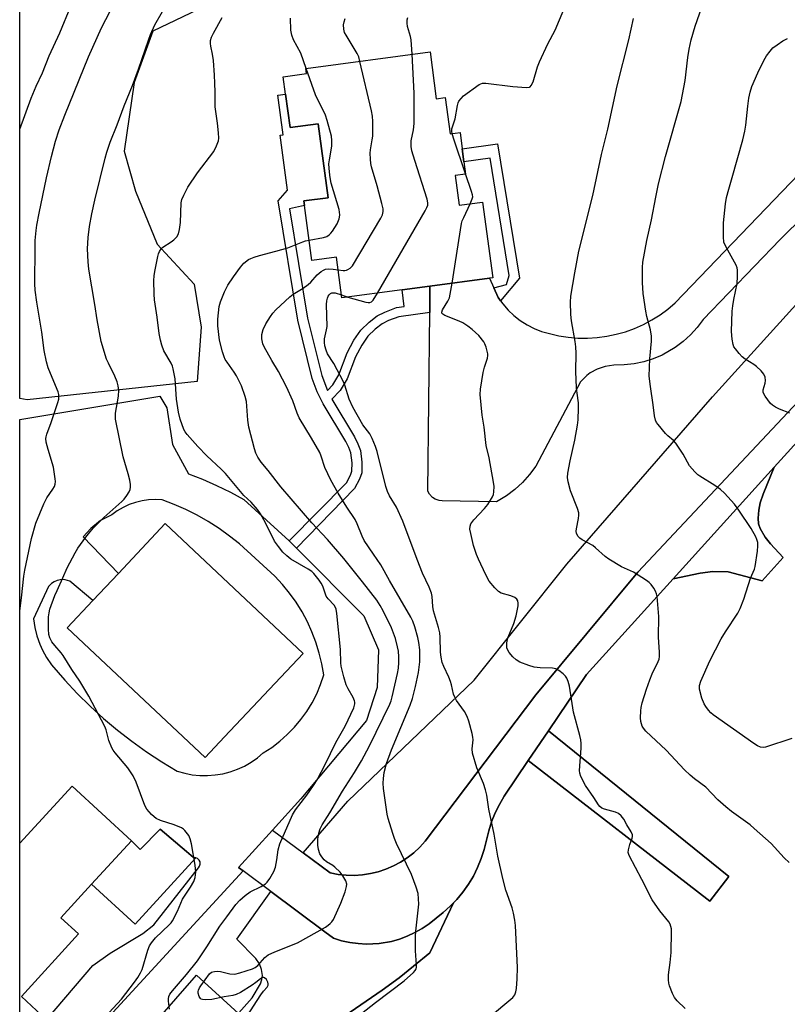
# Model space of a CAD drawing. Units: inches. Extents: x 1291768 to 1297768, y 569447 to 573447.
# Drawn here: x 1291768 to 1292016, y 572592 to 572910 of the extents above; entities that cross this region are included whole.
import ezdxf

# ---------------------------------------------------------------- set-up
doc = ezdxf.new("R2010")
doc.units = ezdxf.units.IN
doc.header["$MEASUREMENT"] = 0
for name, color, linetype in [('BLDG-Footprint', 5, 'Continuous'), ('CULTRL-Pad', 6, 'Continuous'), ('NTRL-Pasture Land', 2, 'Continuous'), ('TRANS-Driveway', 251, 'Continuous'), ('TRANS-Non Street Sidewalk', 7, 'Continuous'), ('TRANS-Road', 130, 'Continuous'), ('Undefined', 1, 'Continuous')]:
    doc.layers.add(name, color=color, linetype=linetype)

msp = doc.modelspace()

# ---------------------------------------------------------------- linework, layer by layer
at = {"layer": 'BLDG-Footprint'}
for points, elevation in [([(1291900.72, 572899.97), (1291902.76, 572884.82), (1291905.66, 572885.21), (1291907.23, 572873.48), (1291910.44, 572873.91), (1291911.14, 572868.65), (1291911.71, 572864.45), (1291912.25, 572860.43), (1291908.88, 572859.98), (1291910.17, 572850.37), (1291917.73, 572851.38), (1291921.01, 572826.93), (1291919.95, 572826.79), (1291900.69, 572824.2), (1291891.7, 572823), (1291872.16, 572820.38), (1291870.39, 572833.59), (1291862.49, 572832.53), (1291860.11, 572850.25), (1291859.91, 572851.75), (1291867.75, 572852.8), (1291864.54, 572876.7), (1291855.4, 572875.47), (1291853.95, 572886.27), (1291853.19, 572891.93), (1291860.75, 572892.94), (1291860.53, 572894.58)], 482.01), ([(1291834.18, 572678.35), (1291827.92, 572671.7), (1291783.3, 572713.67), (1291791.58, 572722.47), (1291799.84, 572731.25), (1291814.98, 572747.36), (1291859.61, 572705.39)], 475.53), ([(1291787.89, 572576.22), (1291767.87, 572554.8), (1291767.88, 572643.98), (1291784.82, 572662.43), (1291804.08, 572644.75), (1291791.15, 572630.66), (1291781.21, 572619.83), (1291786.93, 572614.59), (1291768.41, 572594.41), (1291776.55, 572586.81), (1291786.92, 572577.12)], 473.2)]:
    msp.add_lwpolyline(points, close=True, dxfattribs=dict(at, elevation=elevation))
at = {"layer": 'CULTRL-Pad'}
msp.add_lwpolyline([(1291813.4, 572648.5), (1291821.91, 572641.24), (1291824.17, 572639.3), (1291824.9, 572639.21), (1291805.23, 572617.73), (1291791.15, 572630.66), (1291804.08, 572644.75), (1291806.88, 572641.96)], close=True, dxfattribs=at)
at = {"layer": 'NTRL-Pasture Land'}
msp.add_lwpolyline([(1291825.28, 572793.39), (1291770.26, 572787.38), (1291767.89, 572787.82), (1291767.91, 572974.1), (1291775.35, 572982.49), (1291871.05, 573045.37), (1291885.39, 573046.29), (1291900.64, 573042.59), (1291916.36, 573030.57), (1291957.97, 572979.25), (1291961.67, 572968.62), (1291961.21, 572961.68), (1291957.51, 572952.43), (1291948.27, 572946.43), (1291904.8, 572929.32), (1291872.44, 572924.23), (1291830.37, 572915.91), (1291810.95, 572906.66), (1291804.94, 572890.02), (1291801.7, 572867.83), (1291805.4, 572854.88), (1291812.34, 572837.77), (1291824.36, 572824.83), (1291826.67, 572810.96)], close=True, dxfattribs=at)
msp.add_lwpolyline([(1292034.9, 572802.78), (1291967.98, 572731.7), (1291935, 572692), (1291899.13, 572644.61), (1291897.37, 572642.67), (1291895.44, 572640.89), (1291893.37, 572639.28), (1291891.18, 572637.84), (1291888.86, 572636.61), (1291886.45, 572635.57), (1291883.97, 572634.74), (1291881.41, 572634.12), (1291878.82, 572633.73), (1291876.2, 572633.55), (1291873.58, 572633.6), (1291870.97, 572633.87), (1291868.4, 572634.36), (1291859.67, 572640.84), (1291874.15, 572657.6), (1291915.02, 572696.7), (1291945.02, 572734.29), (1291992.16, 572788.39), (1292070.98, 572875.34)], dxfattribs=at)
for points in [[(1291862.82, 572580.98, 0), (1291885.21, 572596.43, 0), (1291890.71, 572600.45, 0), (1291895.4, 572604.14, 0), (1291900.64, 572608.54, 0), (1291908.34, 572624.67, 0), (1291909.41, 572625.78, 0), (1291911.39, 572628.16, 0), (1291913.17, 572630.69, 0), (1291914.76, 572633.34, 0), (1291916.14, 572636.11, 0), (1291917.31, 572638.97, 0), (1291918.26, 572641.91, 0), (1291919.71, 572647.93, 0), (1291920.65, 572650.87, 0), (1291921.81, 572653.74, 0), (1291923.18, 572656.52, 0), (1291924.75, 572659.19, 0), (1291932.54, 572670.72, 0), (1291991.33, 572625.17, 0), (1291997.49, 572633.15, 0), (1291939.04, 572680.36, 0), (1291951.33, 572698.56, 0), (1291979.41, 572729.53, 0), (1291988.21, 572731.35, 0), (1291992.29, 572731.82, 0), (1291997.23, 572731.73, 0), (1292008.28, 572728.89, 0), (1292015.08, 572736.43, 0), (1292010.92, 572740.78, 0), (1292009.21, 572742.98, 0), (1292007.61, 572745.73, 0), (1292007.02, 572747.28, 0), (1292006.91, 572749.17, 0), (1292007.12, 572751.72, 0), (1292007.64, 572754.04, 0), (1292008.56, 572756.92, 0), (1292012.15, 572765.65, 0), (1292043.06, 572799.74, 0)], [(1291767.87, 572535.86, 0), (1291825.17, 572601.24, 0), (1291838.71, 572588.9, 0)]]:
    msp.add_polyline3d(points, dxfattribs=at)
at = {"layer": 'TRANS-Driveway'}
for points in [[(1291979.41, 572729.53), (1292012.15, 572765.65), (1292008.56, 572756.92), (1292007.64, 572754.04), (1292007.12, 572751.72), (1292006.91, 572749.17), (1292007.02, 572747.28), (1292007.61, 572745.73), (1292009.21, 572742.98), (1292010.92, 572740.78), (1292015.08, 572736.43), (1292008.28, 572728.89), (1291997.23, 572731.73), (1291992.29, 572731.82), (1291988.21, 572731.35)], [(1291932.54, 572670.72), (1291939.04, 572680.36), (1291997.49, 572633.15), (1291991.33, 572625.17)]]:
    msp.add_lwpolyline(points, close=True, dxfattribs=at)
msp.add_lwpolyline([(1291805.26, 572551.39), (1291843.16, 572593.9), (1291845.79, 572598.43), (1291846.32, 572599.88), (1291846.5, 572601.18), (1291846.16, 572603.11), (1291845.46, 572604.93), (1291844.29, 572606.63), (1291838.2, 572612.89), (1291849.15, 572628.35), (1291866.7, 572615.32), (1291869.52, 572613.23), (1291872.1, 572612.42), (1291874.75, 572611.83), (1291877.44, 572611.46), (1291880.15, 572611.31), (1291884.2, 572611.53), (1291888.21, 572612.19), (1291890.82, 572612.93), (1291893.36, 572613.87), (1291895.82, 572615.03), (1291898.17, 572616.38), (1291900.4, 572617.91), (1291904.96, 572621.51), (1291907.27, 572623.56), (1291908.34, 572624.67), (1291900.64, 572608.54), (1291895.4, 572604.14), (1291890.71, 572600.45), (1291885.21, 572596.43), (1291862.82, 572580.98)], dxfattribs=at)
msp.add_polyline3d([(1291776.55, 572586.81, 0), (1291791.58, 572604.38, 0), (1291797.14, 572608.43, 0), (1291807.77, 572614.76, 0), (1291811.31, 572617.54, 0), (1291825.74, 572636.01, 0), (1291826.14, 572636.56, 0), (1291826.33, 572637.22, 0), (1291826.27, 572637.9, 0), (1291825.97, 572638.52, 0), (1291825.48, 572639, 0), (1291824.9, 572639.21, 0), (1291824.17, 572639.3, 0), (1291821.91, 572641.24, 0), (1291813.4, 572648.5, 0), (1291806.88, 572641.96, 0), (1291804.08, 572644.75, 0), (1291784.82, 572662.43, 0), (1291767.88, 572643.98, 0), (1291767.89, 572781.01, 0), (1291813.2, 572788.63, 0), (1291815.54, 572784.87, 0), (1291817.31, 572772.97, 0), (1291822.48, 572763.46, 0), (1291827.1, 572761.69, 0), (1291831.64, 572759.71, 0), (1291836.08, 572757.51, 0), (1291840.41, 572755.11, 0), (1291855.13, 572741.81, 0), (1291855.68, 572741.3, 0), (1291857.54, 572739.45, 0), (1291879.34, 572717.57, 0), (1291883.99, 572706.52, 0), (1291883.64, 572694.35, 0), (1291880.18, 572683.67, 0), (1291858.92, 572658.29, 0), (1291849.73, 572648.21, 0), (1291838.72, 572636.13, 0), (1291840.21, 572634.99, 0), (1291786.92, 572577.12, 0)], dxfattribs=at)
msp.add_polyline3d([(1291799.84, 572731.25, 0), (1291791.58, 572722.47, 0), (1291784.11, 572728.77, 0), (1291782.55, 572729.22, 0), (1291781.47, 572729.26, 0), (1291780.06, 572729, 0), (1291779.07, 572728.57, 0), (1291778.17, 572727.95, 0), (1291777.25, 572726.96, 0), (1291772.38, 572716.55, 0), (1291772.78, 572713.76, 0), (1291773.44, 572711.03, 0), (1291774.37, 572708.37, 0), (1291775.22, 572706.46, 0), (1291776.57, 572704, 0), (1291778.16, 572701.68, 0), (1291782.46, 572696.68, 0), (1291786.48, 572692.39, 0), (1291790.66, 572688.26, 0), (1291795.01, 572684.31, 0), (1291799.51, 572680.53, 0), (1291804.15, 572676.93, 0), (1291808.94, 572673.52, 0), (1291813.86, 572670.3, 0), (1291818.9, 572667.28, 0), (1291821.29, 572666.59, 0), (1291823.73, 572666.12, 0), (1291826.21, 572665.87, 0), (1291828.69, 572665.84, 0), (1291831.17, 572666.03, 0), (1291833.62, 572666.43, 0), (1291836.03, 572667.06, 0), (1291838.37, 572667.89, 0), (1291840.63, 572668.93, 0), (1291842.79, 572670.16, 0), (1291844.83, 572671.58, 0), (1291846.74, 572673.17, 0), (1291849.47, 572674.96, 0), (1291852.07, 572676.95, 0), (1291854.52, 572679.12, 0), (1291856.79, 572681.46, 0), (1291858.89, 572683.97, 0), (1291860.8, 572686.62, 0), (1291862.52, 572689.4, 0), (1291864.02, 572692.31, 0), (1291865.3, 572695.31, 0), (1291866.36, 572698.4, 0), (1291865.73, 572701.97, 0), (1291864.88, 572705.49, 0), (1291863.8, 572708.95, 0), (1291862.5, 572712.34, 0), (1291861, 572715.63, 0), (1291859.28, 572718.82, 0), (1291857.37, 572721.9, 0), (1291855.26, 572724.85, 0), (1291852.97, 572727.66, 0), (1291850.51, 572730.32, 0), (1291839.03, 572740.77, 0), (1291835.79, 572743.35, 0), (1291832.42, 572745.76, 0), (1291828.93, 572748, 0), (1291825.33, 572750.04, 0), (1291821.63, 572751.91, 0), (1291817.84, 572753.58, 0), (1291813.97, 572755.05, 0), (1291811.8, 572755.17, 0), (1291809.63, 572755.07, 0), (1291807.48, 572754.76, 0), (1291805.36, 572754.24, 0), (1291803.31, 572753.51, 0), (1291801.35, 572752.59, 0), (1291799.48, 572751.47, 0), (1291797.73, 572750.18, 0), (1291794.08, 572748.32, 0), (1291790.86, 572745.8, 0), (1291788.47, 572743.1, 0)], close=True, dxfattribs=at)
at = {"layer": 'TRANS-Non Street Sidewalk'}
for points in [[(1291900.69, 572824.21), (1291900.61, 572815.68), (1291890.61, 572814.31), (1291887.3, 572813.02), (1291885.19, 572812), (1291882.99, 572810.29), (1291880.63, 572807.96), (1291878.62, 572805.11), (1291876.59, 572801.35), (1291873.92, 572794.22), (1291871.68, 572790.44), (1291868.95, 572787.63), (1291876.31, 572775.41), (1291877.38, 572773.22), (1291878.18, 572771), (1291878.69, 572767.2), (1291878.6, 572763.74), (1291877.88, 572761.76), (1291876.28, 572758.68), (1291857.54, 572739.45), (1291855.68, 572741.3), (1291855.13, 572741.81), (1291873.65, 572760.59), (1291874.93, 572763.05), (1291875.4, 572764.35), (1291875.47, 572767.03), (1291875.04, 572770.23), (1291874.42, 572771.97), (1291873.48, 572773.89), (1291866.15, 572786.06), (1291864.13, 572790), (1291862.57, 572794.32), (1291857.9, 572813.15), (1291851.51, 572851.76), (1291854.62, 572855.22), (1291852.23, 572873), (1291853.15, 572873.12), (1291851.43, 572885.93), (1291853.95, 572886.27), (1291855.4, 572875.47), (1291864.54, 572876.7), (1291867.75, 572852.8), (1291859.91, 572851.75), (1291860.11, 572850.25), (1291855.19, 572849.19), (1291861.05, 572813.81), (1291865.65, 572795.25), (1291867.5, 572790.46), (1291869.27, 572792.28), (1291871.19, 572795.52), (1291873.84, 572802.6), (1291876.05, 572806.7), (1291878.32, 572809.92), (1291881, 572812.56), (1291883.59, 572814.57), (1291886.09, 572815.79), (1291889.85, 572817.25), (1291892.39, 572817.6), (1291891.7, 572823)], [(1291923.58, 572819.48), (1291922.83, 572820.54), (1291921.39, 572823.67), (1291925.43, 572824.74), (1291926.39, 572827.64), (1291920.17, 572865.58), (1291911.71, 572864.45), (1291911.14, 572868.65), (1291922.56, 572870.18), (1291929.68, 572826.73)]]:
    msp.add_lwpolyline(points, close=True, dxfattribs=at)
at = {"layer": 'TRANS-Road'}
for points in [[(1292053.99, 572878.68), (1292014.12, 572839.23), (1291989.1, 572813.36), (1291987.19, 572810.78), (1291985.04, 572808.4), (1291982.66, 572806.24), (1291980.09, 572804.31), (1291975.92, 572801.91), (1291972.97, 572800.66), (1291969.9, 572799.69), (1291966.76, 572799.03), (1291963.57, 572798.68), (1291960.18, 572798.62), (1291957.42, 572798.24), (1291954.79, 572797.34), (1291952.6, 572796.1), (1291951.49, 572795.25), (1291949.47, 572793.18), (1291934.98, 572765.92), (1291932.97, 572763.21), (1291930.7, 572760.7), (1291928.18, 572758.4), (1291925.47, 572756.37), (1291922.28, 572754.45), (1291904.62, 572754.69), (1291903.63, 572754.82), (1291902.39, 572755.28), (1291901.56, 572755.83), (1291900.55, 572756.93), (1291900.06, 572757.82), (1291900.61, 572815.68), (1291900.69, 572824.21), (1291919.95, 572826.79), (1291921.39, 572823.67), (1291922.83, 572820.54), (1291923.58, 572819.48), (1291924.33, 572818.42), (1291926.03, 572816.45), (1291927.88, 572814.68), (1291929.93, 572813.07), (1291932.12, 572811.67), (1291934.43, 572810.48), (1291936.85, 572809.53), (1291942.4, 572808.12), (1291945.49, 572807.64), (1291948.6, 572807.39), (1291951.73, 572807.36), (1291954.85, 572807.56), (1291957.95, 572807.97), (1291961.01, 572808.6), (1291964.02, 572809.45), (1291966.96, 572810.52), (1291969.81, 572811.79), (1291972.57, 572813.26), (1291975.22, 572814.92), (1291977.74, 572816.76), (1291980.12, 572818.79), (1292044.13, 572885.45)], [(1292043.06, 572799.74), (1292012.15, 572765.65), (1291979.41, 572729.53), (1291951.33, 572698.56), (1291939.04, 572680.36), (1291932.54, 572670.72), (1291924.75, 572659.19), (1291923.18, 572656.52), (1291921.81, 572653.74), (1291920.65, 572650.87), (1291919.71, 572647.93), (1291918.26, 572641.91), (1291917.31, 572638.97), (1291916.14, 572636.11), (1291914.76, 572633.34), (1291913.17, 572630.69), (1291911.39, 572628.16), (1291909.41, 572625.78), (1291908.34, 572624.67), (1291907.27, 572623.56), (1291904.96, 572621.51), (1291900.4, 572617.91), (1291898.17, 572616.38), (1291895.82, 572615.03), (1291893.36, 572613.87), (1291890.82, 572612.93), (1291888.21, 572612.19), (1291884.2, 572611.53), (1291880.15, 572611.31), (1291877.44, 572611.46), (1291874.75, 572611.83), (1291872.1, 572612.42), (1291869.52, 572613.23), (1291866.7, 572615.32), (1291849.15, 572628.35), (1291840.21, 572634.99), (1291838.72, 572636.13), (1291849.73, 572648.21), (1291859.67, 572640.84), (1291868.4, 572634.36), (1291870.97, 572633.87), (1291873.58, 572633.6), (1291876.2, 572633.55), (1291878.82, 572633.73), (1291881.41, 572634.12), (1291883.97, 572634.74), (1291886.45, 572635.57), (1291888.86, 572636.61), (1291891.18, 572637.84), (1291893.37, 572639.28), (1291895.44, 572640.89), (1291897.37, 572642.67), (1291899.13, 572644.61), (1291935, 572692), (1291967.98, 572731.7), (1292034.9, 572802.78)]]:
    msp.add_lwpolyline(points, dxfattribs=at)
at = {"layer": 'Undefined'}
msp.add_line((1291872.02, 572821.39, 482), (1291874.12, 572820.64, 482), dxfattribs=at)
for points, elevation in [([(1291795.42, 572587.7), (1291800.83, 572593.52), (1291805.01, 572598.97), (1291806.1, 572600.51), (1291807.02, 572602.05), (1291807.53, 572603.12), (1291809.36, 572609.41), (1291809.89, 572610.78), (1291810.53, 572611.75), (1291811.86, 572613.33), (1291816.29, 572617.57), (1291816.88, 572618.21), (1291817.37, 572618.9), (1291818.92, 572621.94), (1291820.54, 572625.83), (1291823.18, 572629.75), (1291824.21, 572631.55), (1291824.66, 572632.9), (1291824.87, 572634.56), (1291824.64, 572636.85), (1291823.51, 572643.72), (1291823.11, 572645.41), (1291822.59, 572646.45), (1291821.37, 572648.1), (1291820.95, 572648.49), (1291820.26, 572648.93), (1291817.94, 572649.92), (1291813.42, 572651.36), (1291812.09, 572651.93), (1291811.42, 572652.44), (1291810.6, 572653.22), (1291809.09, 572654.93), (1291808.42, 572656.18), (1291805.56, 572663.72), (1291804.62, 572665.72), (1291802.93, 572668.3), (1291798.79, 572673.18), (1291798.1, 572674.11), (1291797.69, 572674.84), (1291796.71, 572677.15), (1291795.85, 572680.61), (1291795.48, 572681.73), (1291790.28, 572691.57), (1291787.37, 572696.42), (1291784.75, 572700.19), (1291781.97, 572704.68), (1291781.29, 572705.57), (1291779.25, 572707.88), (1291778.33, 572709.14), (1291777.64, 572710.4), (1291777.35, 572711.53), (1291777.23, 572713.19), (1291777.25, 572717.18), (1291777.38, 572718.51), (1291777.68, 572719.64), (1291779.28, 572724.12), (1291779.97, 572725.75), (1291781.88, 572729.77), (1291783.3, 572733.06), (1291785.86, 572737.93), (1291786.74, 572739.42), (1291789.25, 572742.98), (1291790.11, 572744.1), (1291791.74, 572745.98), (1291795.12, 572749.36), (1291800.91, 572754.46), (1291801.71, 572755.25), (1291802.57, 572756.41), (1291803.31, 572757.64), (1291803.64, 572758.41), (1291803.79, 572759.19), (1291803.79, 572760.01), (1291803.53, 572761.46), (1291803.02, 572763.48), (1291801.38, 572768.99), (1291798.9, 572781.17), (1291798.86, 572782.24), (1291798.93, 572783.07), (1291799.88, 572788.61), (1291799.92, 572790.55), (1291799.78, 572791.93), (1291799.39, 572793.24), (1291798.66, 572795.03), (1291796.58, 572799.24), (1291795.99, 572800.58), (1291794.28, 572806.28), (1291793.01, 572813.26), (1291792.24, 572818.25), (1291790.24, 572829.69), (1291790.01, 572832.06), (1291789.84, 572836.23), (1291790.07, 572839.95), (1291790.52, 572843.5), (1291791.2, 572847.57), (1291792.15, 572851.97), (1291795.51, 572865.63), (1291796.06, 572867.56), (1291797.18, 572870.8), (1291799.4, 572876.35), (1291801.73, 572882.56), (1291804.38, 572889.14), (1291806.38, 572894.44), (1291809.55, 572903.8), (1291810.25, 572905.65), (1291811.61, 572908.76), (1291814.08, 572913.07)], 474), ([(1291907.85, 572873.56), (1291907.75, 572874.27), (1291907.82, 572875.11), (1291908.84, 572878.34), (1291909.61, 572882.66), (1291909.83, 572883.48), (1291910.07, 572884), (1291910.75, 572884.94), (1291911.57, 572885.77), (1291916.67, 572889.43), (1291917.17, 572889.69), (1291917.7, 572889.84), (1291918.82, 572889.85), (1291927.58, 572888.82), (1291931.92, 572888.48), (1291932.94, 572888.6), (1291933.15, 572888.7), (1291933.49, 572889.05), (1291934.06, 572890.33), (1291935.5, 572895.15), (1291936.14, 572896.79), (1291938.88, 572902.63), (1291941.19, 572907.05), (1291944.03, 572913.71)], 484), ([(1292017.81, 572677.82), (1292009.36, 572675.05), (1292008.53, 572674.92), (1292007.75, 572675.04), (1292006.76, 572675.49), (1292005.57, 572676.22), (1291992.35, 572685.54), (1291991.6, 572686.19), (1291990.88, 572687), (1291990, 572688.16), (1291989.44, 572689.09), (1291988.74, 572690.93), (1291988, 572693.78), (1291987.99, 572694.94), (1291988.35, 572696.37), (1291991.31, 572703.01), (1291995, 572710.09), (1291996.33, 572712.34), (1292000.36, 572718.39), (1292001.15, 572719.92), (1292002.26, 572722.91), (1292004.46, 572729.69), (1292005.73, 572732.64), (1292006, 572733.5), (1292006.77, 572738.44), (1292006.87, 572740.14), (1292006.79, 572741.24), (1292006.52, 572742.27), (1292006.2, 572743.04), (1292004.66, 572745.8), (1292000.68, 572751.76), (1291999.28, 572753.69), (1291996.07, 572757.2), (1291994.8, 572758.44), (1291992.94, 572759.7), (1291988.07, 572762.66), (1291987.4, 572763.17), (1291986.4, 572764.16), (1291984.77, 572766.07), (1291982.68, 572769.83), (1291980.3, 572773.38), (1291979.53, 572774.22), (1291977.74, 572775.72), (1291976.92, 572776.53), (1291974.56, 572779.43), (1291974.07, 572780.12), (1291973.67, 572780.85), (1291973.35, 572782.2), (1291973.01, 572785.79), (1291972.1, 572791.73), (1291971.69, 572795.09), (1291971.83, 572800.63), (1291972.47, 572806.38), (1291972.45, 572808.05), (1291972.14, 572810), (1291970.93, 572814.33), (1291970.53, 572816.06), (1291969.69, 572821.86), (1291969.48, 572825.37), (1291969.5, 572830.23), (1291969.66, 572831.96), (1291970.94, 572838.96), (1291972.41, 572845.67), (1291973.79, 572852.96), (1291974.71, 572857.26), (1291976.99, 572866.18), (1291982, 572883.9), (1291983.35, 572890.75), (1291984.19, 572898.18), (1291984.61, 572900.89), (1291985.31, 572903.89), (1291986.54, 572908.28), (1291988.67, 572914.48)], 488), ([(1291816.35, 572590.3), (1291816.04, 572592.82), (1291816.01, 572593.64), (1291816.16, 572594.41), (1291816.49, 572595.11), (1291817.31, 572596.19), (1291821.87, 572601.46), (1291825.44, 572605.9), (1291828.43, 572610.47), (1291832.64, 572617.17), (1291834.98, 572620.13), (1291837.82, 572624.1), (1291839.11, 572625.57), (1291840.85, 572627.02), (1291842.45, 572628.18), (1291846.02, 572629.97), (1291847.42, 572630.81), (1291848.03, 572631.36), (1291848.84, 572632.55), (1291850.13, 572634.86), (1291850.67, 572636.22), (1291851.14, 572638.53), (1291851.56, 572641.78), (1291852.1, 572643.72), (1291856.2, 572653.09), (1291857.21, 572654.78), (1291860.83, 572659.47), (1291863.03, 572662.63), (1291864.18, 572664.48), (1291866.78, 572669.38), (1291870.22, 572676.56), (1291873.28, 572681.85), (1291876.08, 572687.71), (1291876.39, 572689.02), (1291876.4, 572689.54), (1291876.3, 572690.06), (1291875.83, 572691.09), (1291874.21, 572693.87), (1291873.58, 572695.18), (1291872.83, 572697.74), (1291871.97, 572701.19), (1291871.86, 572702.32), (1291871.75, 572706.58), (1291870.51, 572718.28), (1291870.29, 572719.72), (1291870.11, 572720.25), (1291869.69, 572720.97), (1291867.76, 572723.05), (1291867.14, 572723.89), (1291866.73, 572724.86), (1291866.05, 572727.07), (1291865.53, 572728.13), (1291864.88, 572729.1), (1291864, 572730.19), (1291863.1, 572731.24), (1291862.45, 572731.86), (1291861.25, 572732.65), (1291855.71, 572735.82), (1291854.35, 572736.89), (1291853.12, 572738.15), (1291851.61, 572739.94), (1291850.4, 572741.72), (1291847.48, 572747.66), (1291845.89, 572750.47), (1291844.89, 572751.89), (1291842.8, 572754.25), (1291840.42, 572756.48), (1291834.51, 572763.59), (1291833.12, 572764.96), (1291828.45, 572769.25), (1291825.58, 572772.28), (1291822.07, 572776.18), (1291821.46, 572777.03), (1291821.07, 572777.76), (1291819.83, 572781.12), (1291819.34, 572783.37), (1291818.66, 572787.64), (1291818.21, 572794.15), (1291817.59, 572797.46), (1291817.34, 572798.25), (1291816.88, 572799.23), (1291814.55, 572803.22), (1291813.85, 572805.05), (1291813.41, 572806.66), (1291813.06, 572808.84), (1291812.39, 572814.13), (1291811.48, 572819.81), (1291811.38, 572821.59), (1291811.33, 572826.05), (1291811.41, 572827.53), (1291811.65, 572828.96), (1291812.61, 572833.83), (1291812.83, 572834.67), (1291813.13, 572835.44), (1291813.69, 572836.29), (1291814.25, 572836.85), (1291816.93, 572838.53), (1291817.81, 572839.21), (1291818.73, 572840.19), (1291819.27, 572841.1), (1291819.61, 572842.47), (1291819.93, 572844.75), (1291820.15, 572851.13), (1291820.41, 572852.25), (1291820.98, 572853.62), (1291822.32, 572856.25), (1291825.44, 572860.86), (1291830.7, 572867.79), (1291831.64, 572869.59), (1291832.23, 572871.2), (1291832.33, 572872.03), (1291832.23, 572873.74), (1291831.88, 572876.9), (1291831.13, 572882.17), (1291831.15, 572886.95), (1291831.07, 572889.85), (1291830.94, 572892.47), (1291830.57, 572897.2), (1291830.33, 572899.26), (1291829.72, 572901.81), (1291829.6, 572902.66), (1291829.66, 572903.7), (1291829.94, 572904.73), (1291830.58, 572906.03), (1291833.47, 572911.15)], 476), ([(1291860.61, 572894.59), (1291858.88, 572899.51), (1291856.57, 572903.87), (1291855.98, 572905.35), (1291855.71, 572907.04), (1291855.54, 572910.85)], 478), ([(1291878.01, 572896.92), (1291877.62, 572898.4), (1291877.18, 572899.47), (1291873.53, 572905.37), (1291873.07, 572906.26), (1291872.81, 572907.31), (1291872.76, 572908.71), (1291872.92, 572909.75), (1291873.21, 572910.78)], 480), ([(1291894.94, 572899.2), (1291894.62, 572903.84), (1291894.37, 572904.94), (1291893.42, 572908.2), (1291893.28, 572909.29), (1291893.34, 572910.36), (1291893.54, 572911.09)], 482), ([(1292017.01, 572637.69), (1292015.41, 572639.24), (1292011.17, 572643.84), (1292005.69, 572648.77), (1292004.35, 572649.87), (1291998.32, 572654.27), (1291996.47, 572655.73), (1291993.93, 572657.96), (1291990.05, 572662.09), (1291986.29, 572664.8), (1291984.89, 572666), (1291983.15, 572667.7), (1291977.13, 572674.04), (1291970.59, 572680.26), (1291969.87, 572681.13), (1291969.43, 572681.83), (1291969.13, 572682.59), (1291968.93, 572683.39), (1291968.84, 572684.51), (1291968.96, 572686.79), (1291969.09, 572687.92), (1291969.44, 572689.33), (1291970.81, 572693.79), (1291971.89, 572696.8), (1291972.66, 572698.72), (1291974.61, 572702.73), (1291974.89, 572703.54), (1291975.03, 572704.33), (1291975.03, 572705.75), (1291974.72, 572710.62), (1291974.76, 572717.27), (1291974.21, 572723.82), (1291974.05, 572724.69), (1291973.74, 572725.49), (1291973.15, 572726.49), (1291972.29, 572727.67), (1291971.68, 572728.27), (1291970.77, 572728.98), (1291966.55, 572731.66), (1291962.7, 572733.39), (1291958.65, 572735.88), (1291957.45, 572736.76), (1291954.34, 572739.55), (1291953.4, 572740.29), (1291950, 572742.14), (1291949.26, 572742.62), (1291948.68, 572743.21), (1291948.18, 572744.16), (1291948.07, 572744.9), (1291948.09, 572745.66), (1291948.83, 572748.97), (1291948.93, 572750.06), (1291948.87, 572750.88), (1291948.44, 572752.25), (1291946.19, 572757.99), (1291945.45, 572760.83), (1291945.23, 572762.27), (1291945.35, 572763.69), (1291946.04, 572767.7), (1291947.58, 572774.37), (1291948.51, 572779.25), (1291948.67, 572780.98), (1291948.8, 572784.74), (1291948.76, 572786.44), (1291948.3, 572789.55), (1291948.16, 572791.3), (1291947.97, 572796.62), (1291947.98, 572802.54), (1291947.87, 572804.58), (1291947.67, 572806.3), (1291946.56, 572812.92), (1291946.31, 572814.97), (1291946.24, 572818.98), (1291946.35, 572820.96), (1291947.56, 572828.52), (1291948.86, 572835.46), (1291953.45, 572853.56), (1291956.27, 572866.78), (1291958.3, 572875.01), (1291961.25, 572888.97), (1291965.1, 572903.92), (1291966.63, 572910.77)], 486), ([(1292017.15, 572783.1), (1292013.82, 572784.42), (1292012.51, 572785.04), (1292011.56, 572785.65), (1292010.95, 572786.26), (1292009.19, 572788.61), (1292008.77, 572789.34), (1292008.61, 572789.85), (1292008.62, 572790.61), (1292009.22, 572792.85), (1292009.35, 572793.7), (1292009.21, 572794.76), (1292008.81, 572795.76), (1292007.93, 572796.84), (1292006.46, 572798.2), (1292005.5, 572798.88), (1292002.72, 572800.61), (1292001.8, 572801.33), (1292000.82, 572802.35), (1291999.56, 572803.87), (1291999.1, 572804.57), (1291998.81, 572805.33), (1291998.53, 572807), (1291998.3, 572809.56), (1291998.58, 572816.09), (1291998.74, 572817.83), (1291999.04, 572819.82), (1292000.16, 572825.04), (1292000.31, 572827.33), (1292000.29, 572829.33), (1292000.13, 572830.15), (1291999.79, 572830.93), (1291996.54, 572836.85), (1291995.86, 572838.45), (1291995.69, 572840.13), (1291995.72, 572844.69), (1291996.4, 572850.82), (1291996.75, 572852.83), (1291997.46, 572855.61), (1291998.58, 572859.34), (1292001.96, 572871.48), (1292002.65, 572874.31), (1292002.98, 572876.31), (1292003.58, 572882.46), (1292003.91, 572885.02), (1292004.32, 572886.94), (1292004.92, 572888.79), (1292006.83, 572893.23), (1292008.74, 572897.16), (1292009.61, 572898.66), (1292010.79, 572900.24), (1292011.74, 572901.26), (1292013.08, 572902.31), (1292014.96, 572903.59), (1292016.48, 572904.27)], 490), ([(1291883.74, 572821.93), (1291899.18, 572848.54), (1291899.73, 572849.59), (1291899.99, 572850.38), (1291900.01, 572851.16), (1291899.76, 572852.3), (1291895.76, 572864.88), (1291894.86, 572867.95), (1291894.6, 572869.34), (1291894.63, 572871.2), (1291895.38, 572874.79), (1291895.54, 572876.85), (1291895.58, 572886.64), (1291894.94, 572899.2)], 482), ([(1291870.94, 572829.49), (1291872.58, 572829.27), (1291873.15, 572829.26), (1291873.68, 572829.36), (1291874.16, 572829.57), (1291874.84, 572830), (1291875.62, 572830.8), (1291884.8, 572846.2), (1291885.31, 572847.26), (1291885.56, 572848.36), (1291885.53, 572849.21), (1291885.13, 572850.92), (1291883.58, 572856.62), (1291881.81, 572862.74), (1291881.55, 572863.86), (1291881.4, 572865.26), (1291881.35, 572867.24), (1291881.45, 572868.26), (1291882.03, 572871.56), (1291882.16, 572872.7), (1291882.17, 572877.41), (1291882.09, 572879.16), (1291881.75, 572880.92), (1291878.01, 572896.92)], 480), ([(1291861.61, 572839.07), (1291866.24, 572839.91), (1291867.33, 572840.3), (1291868.02, 572840.76), (1291868.63, 572841.33), (1291869.17, 572841.98), (1291870.68, 572844.36), (1291871.33, 572845.94), (1291871.45, 572846.48), (1291871.5, 572847.28), (1291871.28, 572848.94), (1291868.76, 572857.5), (1291868.48, 572858.65), (1291868.28, 572860.08), (1291868.06, 572862.38), (1291868.01, 572863.81), (1291868.15, 572865.05), (1291868.91, 572869.48), (1291868.98, 572871.26), (1291868.82, 572872.71), (1291867.41, 572877.83), (1291866.87, 572879.51), (1291863.61, 572886.13), (1291860.61, 572894.59)], 478), ([(1291912.24, 572860.48), (1291908.29, 572872.02), (1291907.85, 572873.56)], 484), ([(1291913.75, 572850.85), (1291914.41, 572852.44), (1291914.53, 572853.13), (1291914.48, 572853.69), (1291914.19, 572854.82), (1291912.24, 572860.48)], 484), ([(1291907.85, 572825.17), (1291910.93, 572844.45), (1291911.17, 572845.3), (1291911.62, 572846.37), (1291913.75, 572850.85)], 484), ([(1291874.12, 572820.64), (1291879.89, 572819), (1291880.72, 572818.86), (1291881.25, 572818.86), (1291881.78, 572819.06), (1291882.36, 572819.63), (1291883.74, 572821.93)], 482)]:
    msp.add_lwpolyline(points, dxfattribs=dict(at, elevation=elevation))
for points in [[(1291767.9, 572875, 470), (1291771.6, 572885.04, 470), (1291773.23, 572888.86, 470), (1291775.3, 572893.19, 470), (1291777.43, 572898.73, 470), (1291780.83, 572906.12, 470), (1291784.41, 572914.77, 470), (1291786.64, 572920.78, 470), (1291788.23, 572925.33, 470), (1291789.75, 572929.86, 470), (1291790.84, 572933.5, 470), (1291791.06, 572934.7, 470), (1291791.67, 572939.49, 470), (1291793.88, 572952.67, 470), (1291794.32, 572956.62, 470), (1291794.8, 572965.3, 470), (1291795.99, 572980.6, 470), (1291796.88, 572988.65, 470), (1291796.8, 572990.67, 470), (1291796.34, 572994.4, 470), (1291796.51, 572997.3, 470), (1291796.84, 573000, 470)], [(1291767.89, 572719.15, 472), (1291768.44, 572723.3, 472), (1291769.2, 572730.31, 472), (1291769.55, 572732.35, 472), (1291771.68, 572742.55, 472), (1291773.12, 572747.55, 472), (1291775.69, 572753.81, 472), (1291776.68, 572755.74, 472), (1291778.66, 572758.46, 472), (1291779.14, 572759.41, 472), (1291779.38, 572760.16, 472), (1291779.42, 572760.99, 472), (1291779.36, 572761.85, 472), (1291778.82, 572765.58, 472), (1291777.05, 572771.29, 472), (1291776.45, 572773.76, 472), (1291776.35, 572774.86, 472), (1291776.41, 572775.41, 472), (1291776.63, 572776.25, 472), (1291778.08, 572780.08, 472), (1291780.26, 572786.53, 472), (1291780.51, 572787.67, 472), (1291780.52, 572789.11, 472), (1291780.34, 572789.95, 472), (1291780.04, 572790.77, 472), (1291777.05, 572797.77, 472), (1291776.51, 572799.7, 472), (1291775.8, 572803.36, 472), (1291775, 572809.32, 472), (1291773.39, 572819.03, 472), (1291772.93, 572822.84, 472), (1291772.76, 572824.91, 472), (1291772.84, 572836.56, 472), (1291772.94, 572838.94, 472), (1291773.23, 572842.16, 472), (1291773.48, 572843.88, 472), (1291774.22, 572847.78, 472), (1291776.59, 572859.23, 472), (1291778.18, 572866.17, 472), (1291779.42, 572871.07, 472), (1291780.67, 572874.73, 472), (1291782.53, 572879.51, 472), (1291790.12, 572898.43, 472), (1291794.4, 572907.76, 472), (1291798.45, 572915.62, 472)], [(1291841.39, 572587.86, 478), (1291845.96, 572594.95, 478), (1291846.84, 572596.12, 478), (1291847.98, 572597.38, 478), (1291848.31, 572598.02, 478), (1291848.34, 572598.48, 478), (1291848.25, 572598.95, 478), (1291847.76, 572599.82, 478), (1291847.1, 572600.44, 478), (1291846.91, 572600.51, 478), (1291846.52, 572600.48, 478), (1291845.89, 572600.13, 478), (1291844.37, 572598.9, 478), (1291843.13, 572598.05, 478), (1291839.32, 572595.69, 478), (1291838.01, 572595.03, 478), (1291836.9, 572594.71, 478), (1291834.12, 572594.3, 478), (1291830.05, 572593.42, 478), (1291828.07, 572593.27, 478), (1291827.02, 572593.35, 478), (1291826.58, 572593.53, 478), (1291826.4, 572593.69, 478), (1291825.99, 572594.35, 478), (1291825.68, 572595.42, 478), (1291825.65, 572595.97, 478), (1291825.76, 572596.45, 478), (1291826.06, 572597.15, 478), (1291826.47, 572597.82, 478), (1291829.35, 572601.65, 478), (1291829.96, 572602.19, 478), (1291830.39, 572602.38, 478), (1291830.94, 572602.5, 478), (1291831.81, 572602.56, 478), (1291832.94, 572602.42, 478), (1291835.94, 572601.65, 478), (1291837.48, 572601.61, 478), (1291839.14, 572602, 478), (1291843.23, 572603.34, 478), (1291844.13, 572603.79, 478), (1291844.99, 572604.41, 478), (1291845.78, 572605.21, 478), (1291847.28, 572607.02, 478), (1291848.29, 572607.85, 478), (1291850.44, 572608.84, 478), (1291857.79, 572611.77, 478), (1291866.83, 572616.84, 478), (1291867.79, 572617.47, 478), (1291868.41, 572617.99, 478), (1291868.96, 572618.57, 478), (1291869.44, 572619.26, 478), (1291871.87, 572624.56, 478), (1291873.2, 572628.21, 478), (1291873.71, 572629.91, 478), (1291873.77, 572630.73, 478), (1291873.47, 572631.75, 478), (1291872.51, 572633.44, 478), (1291871.6, 572634.56, 478), (1291869.9, 572636.18, 478), (1291869.22, 572636.7, 478), (1291867.2, 572637.98, 478), (1291866.4, 572638.63, 478), (1291865.64, 572639.51, 478), (1291865.03, 572640.48, 478), (1291864.59, 572641.89, 478), (1291864.36, 572643.36, 478), (1291864.43, 572645.32, 478), (1291864.67, 572647.26, 478), (1291865.12, 572648.61, 478), (1291865.78, 572649.89, 478), (1291868.26, 572653.84, 478), (1291872.39, 572660.83, 478), (1291876.32, 572666.81, 478), (1291878.53, 572670.57, 478), (1291881.13, 572675.43, 478), (1291887.74, 572688.99, 478), (1291888.15, 572690.04, 478), (1291888.49, 572691.28, 478), (1291890.16, 572698.88, 478), (1291890.48, 572700.64, 478), (1291890.61, 572702.43, 478), (1291890.63, 572704.23, 478), (1291890.47, 572706.13, 478), (1291890.24, 572707.47, 478), (1291889.54, 572710.14, 478), (1291888.21, 572713.65, 478), (1291885.58, 572719.15, 478), (1291884.63, 572720.83, 478), (1291883.46, 572722.55, 478), (1291878.89, 572728.47, 478), (1291872.81, 572736.09, 478), (1291867.49, 572742.22, 478), (1291862.44, 572747.64, 478), (1291852.4, 572759.21, 478), (1291848.28, 572764.57, 478), (1291846.09, 572767.27, 478), (1291845.02, 572768.91, 478), (1291844.37, 572770.14, 478), (1291843.9, 572771.5, 478), (1291842.06, 572778.6, 478), (1291841.78, 572780.86, 478), (1291841.3, 572786.83, 478), (1291840.92, 572788.52, 478), (1291839.69, 572791.98, 478), (1291838.11, 572795.16, 478), (1291837.35, 572796.4, 478), (1291835.01, 572799.54, 478), (1291834.4, 572800.5, 478), (1291834.02, 572801.27, 478), (1291833.49, 572802.96, 478), (1291832.55, 572806.69, 478), (1291831.98, 572811.4, 478), (1291832.03, 572813.48, 478), (1291832.5, 572817.64, 478), (1291832.89, 572819.06, 478), (1291834.14, 572822.39, 478), (1291835.27, 572824.52, 478), (1291837.05, 572827.21, 478), (1291839.34, 572830.31, 478), (1291840.47, 572831.62, 478), (1291841.92, 572832.78, 478), (1291842.68, 572833.17, 478), (1291843.78, 572833.61, 478), (1291845.48, 572834.15, 478), (1291850.81, 572835.49, 478), (1291854.65, 572836.6, 478), (1291859.56, 572838.56, 478), (1291860.4, 572838.82, 478), (1291861.61, 572839.07, 478)], [(1291876.98, 572587.69, 480), (1291883.04, 572592.41, 480), (1291892.39, 572599.48, 480), (1291895.36, 572602.11, 480), (1291895.89, 572602.73, 480), (1291896.19, 572603.29, 480), (1291896.3, 572603.74, 480), (1291896.33, 572604.61, 480), (1291896.01, 572609.09, 480), (1291896.02, 572613.73, 480), (1291896.14, 572615.49, 480), (1291897.05, 572624.23, 480), (1291897.02, 572625.96, 480), (1291896.84, 572627.72, 480), (1291896.28, 572629.72, 480), (1291894.76, 572633.84, 480), (1291889.89, 572643.87, 480), (1291889.23, 572645.44, 480), (1291888.67, 572647.13, 480), (1291887.17, 572651.94, 480), (1291886.81, 572653.37, 480), (1291885.69, 572661.64, 480), (1291885.54, 572663.42, 480), (1291885.63, 572664.86, 480), (1291885.9, 572666.87, 480), (1291886.64, 572669.74, 480), (1291888.25, 572674.14, 480), (1291894.33, 572688.64, 480), (1291895, 572690.73, 480), (1291895.98, 572694.71, 480), (1291896.97, 572699.15, 480), (1291897.42, 572702.69, 480), (1291897.4, 572706.57, 480), (1291897.12, 572708.86, 480), (1291896.76, 572710.55, 480), (1291895.85, 572713.94, 480), (1291895.12, 572715.8, 480), (1291894.49, 572717.05, 480), (1291887.56, 572728.92, 480), (1291884.76, 572734.01, 480), (1291882.46, 572737.5, 480), (1291879.43, 572741.89, 480), (1291878.7, 572743.31, 480), (1291877.12, 572747.34, 480), (1291876.53, 572748.65, 480), (1291873.77, 572752.64, 480), (1291870.98, 572757.26, 480), (1291868.64, 572761.39, 480), (1291866.71, 572765.53, 480), (1291865.52, 572769.21, 480), (1291865.07, 572770.34, 480), (1291862.4, 572775.02, 480), (1291858.34, 572781.59, 480), (1291857.67, 572783.1, 480), (1291856.27, 572787.07, 480), (1291854.22, 572791.56, 480), (1291851.61, 572796.54, 480), (1291849.48, 572800.11, 480), (1291847.01, 572804.5, 480), (1291846.58, 572805.56, 480), (1291846.31, 572807.19, 480), (1291846.29, 572808.55, 480), (1291846.75, 572810.18, 480), (1291847.58, 572812, 480), (1291849.05, 572814.42, 480), (1291849.88, 572815.49, 480), (1291850.77, 572816.49, 480), (1291855.33, 572820.72, 480), (1291856.44, 572821.6, 480), (1291859.67, 572823.54, 480), (1291861.28, 572824.69, 480), (1291862.11, 572825.46, 480), (1291864.22, 572827.84, 480), (1291865.51, 572828.93, 480), (1291866.19, 572829.38, 480), (1291866.93, 572829.67, 480), (1291867.72, 572829.75, 480), (1291869.38, 572829.68, 480), (1291870.94, 572829.49, 480)], [(1291983.3, 572590.53, 484), (1291980.78, 572592.94, 484), (1291979.88, 572594.05, 484), (1291979.25, 572595.35, 484), (1291978.28, 572597.8, 484), (1291978.04, 572598.63, 484), (1291977.91, 572599.73, 484), (1291977.93, 572601.42, 484), (1291978.49, 572605.37, 484), (1291978.78, 572608.62, 484), (1291978.9, 572615.38, 484), (1291978.86, 572616.25, 484), (1291978.7, 572617.06, 484), (1291978.41, 572617.78, 484), (1291978, 572618.47, 484), (1291975.08, 572622.09, 484), (1291972.63, 572625.63, 484), (1291969.32, 572632.23, 484), (1291965.2, 572639.94, 484), (1291964.89, 572640.99, 484), (1291964.93, 572641.83, 484), (1291965.37, 572643.54, 484), (1291966.17, 572645.63, 484), (1291966.26, 572646.12, 484), (1291966.23, 572646.62, 484), (1291965.83, 572647.64, 484), (1291964.42, 572649.9, 484), (1291963.41, 572651.73, 484), (1291962.55, 572652.86, 484), (1291961.71, 572653.57, 484), (1291960.77, 572653.95, 484), (1291957.17, 572654.97, 484), (1291956.38, 572655.31, 484), (1291955.74, 572655.79, 484), (1291955.24, 572656.41, 484), (1291953.8, 572658.78, 484), (1291951.05, 572662.63, 484), (1291949.59, 572665.51, 484), (1291949.23, 572666.59, 484), (1291949.15, 572667.44, 484), (1291949.61, 572674.74, 484), (1291949.63, 572676.22, 484), (1291949.56, 572677.39, 484), (1291949.23, 572678.85, 484), (1291947.12, 572686.33, 484), (1291945.82, 572694.72, 484), (1291945.43, 572696.33, 484), (1291945.06, 572697.34, 484), (1291944.59, 572698, 484), (1291943.77, 572698.78, 484), (1291942.42, 572699.83, 484), (1291941.45, 572700.37, 484), (1291940.36, 572700.58, 484), (1291936.33, 572700.75, 484), (1291934.38, 572700.95, 484), (1291932.73, 572701.41, 484), (1291929.77, 572702.56, 484), (1291928.62, 572703.28, 484), (1291927.53, 572704.3, 484), (1291926.37, 572705.66, 484), (1291925.81, 572706.65, 484), (1291925.63, 572707.18, 484), (1291925.55, 572707.74, 484), (1291925.56, 572708.62, 484), (1291925.69, 572709.49, 484), (1291926.05, 572710.61, 484), (1291927.81, 572715.01, 484), (1291928.61, 572717.49, 484), (1291929.22, 572720.8, 484), (1291929.27, 572721.6, 484), (1291929.18, 572722.34, 484), (1291928.86, 572722.94, 484), (1291928.2, 572723.41, 484), (1291926.83, 572723.95, 484), (1291923.8, 572724.9, 484), (1291922.89, 572725.35, 484), (1291921.69, 572726.53, 484), (1291919.88, 572728.76, 484), (1291918.78, 572730.81, 484), (1291916.41, 572735.84, 484), (1291915.75, 572737.42, 484), (1291914.82, 572740.33, 484), (1291913.89, 572744.16, 484), (1291913.64, 572745.55, 484), (1291913.7, 572746.58, 484), (1291913.94, 572747.27, 484), (1291914.2, 572747.73, 484), (1291914.92, 572748.62, 484), (1291918.32, 572752.25, 484), (1291919.44, 572753.59, 484), (1291920.95, 572756.04, 484), (1291921.27, 572756.82, 484), (1291921.41, 572757.64, 484), (1291921.45, 572759.35, 484), (1291921.3, 572760.78, 484), (1291919.82, 572768.66, 484), (1291918.91, 572772.67, 484), (1291918.25, 572778.53, 484), (1291917.61, 572782.43, 484), (1291916.92, 572789.09, 484), (1291917.03, 572790.83, 484), (1291917.96, 572796.3, 484), (1291918.33, 572798.01, 484), (1291919.31, 572800.94, 484), (1291919.45, 572801.74, 484), (1291919.42, 572802.28, 484), (1291918.87, 572804.44, 484), (1291918.49, 572805.49, 484), (1291918.11, 572806.22, 484), (1291916.5, 572808.17, 484), (1291914.37, 572810.19, 484), (1291913.01, 572811.28, 484), (1291911.38, 572812.29, 484), (1291910.19, 572812.87, 484), (1291905.53, 572814.68, 484), (1291904.85, 572815.07, 484), (1291904.58, 572815.4, 484), (1291904.55, 572815.8, 484), (1291904.81, 572816.51, 484), (1291906.52, 572819.31, 484), (1291907.01, 572820.39, 484), (1291907.27, 572821.54, 484), (1291907.85, 572825.17, 484)], [(1291919.6, 572587.44, 482), (1291927.49, 572594.08, 482), (1291928.14, 572594.93, 482), (1291928.52, 572595.89, 482), (1291928.7, 572596.99, 482), (1291928.97, 572600.12, 482), (1291929.04, 572603.7, 482), (1291928.35, 572617.29, 482), (1291928.14, 572619.03, 482), (1291927.69, 572621.31, 482), (1291927.27, 572623, 482), (1291925.26, 572628.75, 482), (1291924.24, 572632.54, 482), (1291922.65, 572639.73, 482), (1291921.44, 572646.87, 482), (1291919.81, 572654.94, 482), (1291919.07, 572659.55, 482), (1291918.69, 572661.28, 482), (1291918.08, 572663.24, 482), (1291915.83, 572668.37, 482), (1291914.5, 572673.06, 482), (1291914.33, 572674.46, 482), (1291914.65, 572677.36, 482), (1291914.61, 572678.32, 482), (1291914.39, 572679.42, 482), (1291913.27, 572683.46, 482), (1291912.75, 572684.93, 482), (1291911.86, 572686.62, 482), (1291911.06, 572687.81, 482), (1291909.31, 572690.17, 482), (1291908.71, 572691.17, 482), (1291908.35, 572692.21, 482), (1291907.7, 572695.15, 482), (1291907.35, 572696.28, 482), (1291906.8, 572697.66, 482), (1291905.15, 572701.12, 482), (1291904.65, 572702.47, 482), (1291904.33, 572704.1, 482), (1291904.13, 572705.76, 482), (1291904, 572710.67, 482), (1291903.87, 572712.05, 482), (1291903.47, 572713.71, 482), (1291901.8, 572719.15, 482), (1291901.6, 572720.52, 482), (1291901.39, 572723.73, 482), (1291901.16, 572724.85, 482), (1291900.46, 572726.77, 482), (1291898.32, 572731.36, 482), (1291896.53, 572735.71, 482), (1291891.96, 572748.16, 482), (1291889.84, 572752.67, 482), (1291887.64, 572756.31, 482), (1291886.96, 572757.7, 482), (1291886.46, 572759.38, 482), (1291883.59, 572770.67, 482), (1291883.03, 572772.3, 482), (1291881.97, 572774.95, 482), (1291881.19, 572776.41, 482), (1291878.95, 572779.36, 482), (1291875.68, 572785.01, 482), (1291874.57, 572787.63, 482), (1291873.13, 572792.18, 482), (1291872.7, 572793.28, 482), (1291869.59, 572799.18, 482), (1291867.56, 572802.34, 482), (1291867.12, 572803.43, 482), (1291866.71, 572804.85, 482), (1291866.52, 572805.99, 482), (1291866.55, 572807.1, 482), (1291867.22, 572810, 482), (1291867.37, 572811.15, 482), (1291867.19, 572818.3, 482), (1291867.29, 572819.47, 482), (1291867.48, 572820.26, 482), (1291867.77, 572820.97, 482), (1291868.03, 572821.37, 482), (1291868.54, 572821.83, 482), (1291868.94, 572822.01, 482), (1291869.43, 572822.06, 482), (1291869.96, 572822, 482), (1291872.02, 572821.39, 482)]]:
    msp.add_polyline3d(points, dxfattribs=at)

doc.saveas('drawing.dxf')
